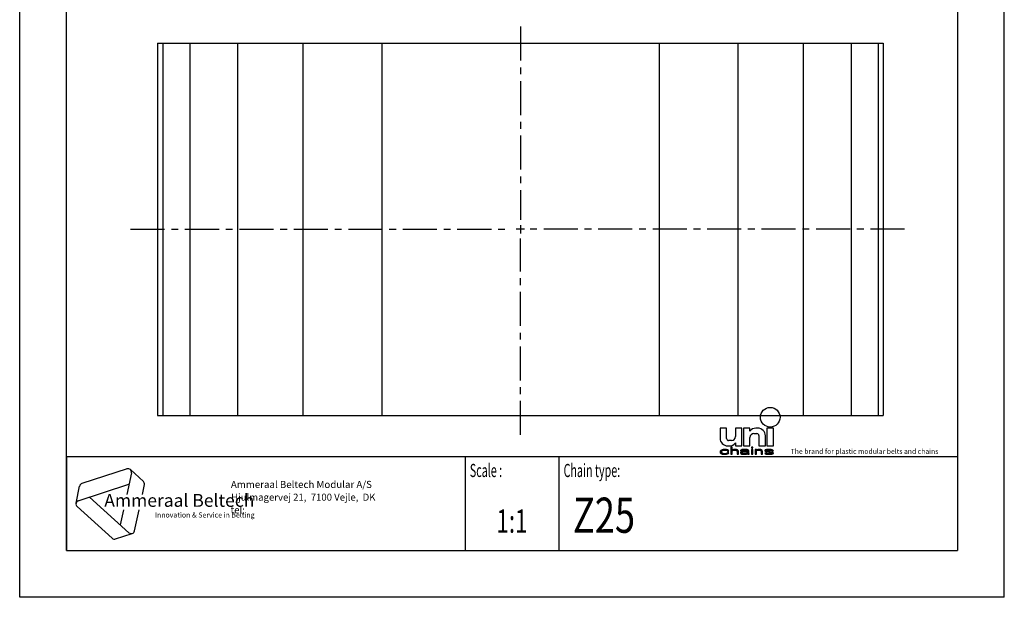
# Model space of a CAD drawing. Extents: x 0 to 210, y 0 to 297.
# Drawn here: x 0 to 210, y 0 to 123 of the extents above; entities that cross this region are included whole.
import ezdxf
from ezdxf.enums import TextEntityAlignment as Align

# ---------------------------------------------------------------- set-up
doc = ezdxf.new("R2010")
doc.units = 0
doc.header["$LTSCALE"] = 19.36
doc.linetypes.add('CENTER', pattern=[0.6, 0.375, -0.075, 0.075, -0.075])
doc.layers.get('0').update_dxf_attribs({"linetype": 'CONTINUOUS'})
doc.layers.add('2_FEATURE', color=7, linetype='CONTINUOUS')
doc.layers.add('DEFAULT_1', color=7, linetype='CENTER')
doc.styles.add('TEXTSTYLE_2', font='txt', dxfattribs={"width": 0.6})
doc.styles.add('TEXTSTYLE_3', font='ftb_____.ttf')
doc.styles.add('TEXTSTYLE_4', font='fti_____.ttf')
doc.styles.add('TEXTSTYLE_5', font='frutiger light.ttf')
doc.styles.add('TEXTSTYLE_6', font='txt', dxfattribs={"width": 0.7})
doc.styles.add('TEXTSTYLE_7', font='txt', dxfattribs={"width": 0.8})

# ---------------------------------------------------------------- blocks, each defined once
blk = doc.blocks.new('SYMBOL_3_BL0', base_point=(31.77, 19.9))
at = {"color": 7, "linetype": 'CONTINUOUS'}
for p, q in [((22.89, 27.38), (13.28, 24.26)), ((23.83, 26.53), (22.85, 21.94)), ((23.6, 27.23), (26.38, 24.72)), ((12.01, 20.06), (12.79, 23.72)), ((12.5, 20.6), (23.31, 24.11)), ((26.16, 21.94), (26.61, 24.03)), ((23.31, 13.76), (14.86, 21.36)), ((12.24, 19.36), (19.75, 12.6)), ((22.15, 18.65), (21.46, 15.42)), ((24.51, 14.15), (25.46, 18.65)), ((20.46, 12.45), (24.02, 13.61))]:
    blk.add_line(p, q, dxfattribs=at)
for centre, start, end in [((23.11, 26.69), 348, 108), ((13.51, 23.56), 108, 168), ((25.89, 24.18), 348, 48), ((12.73, 19.9), 108, 228), ((20.23, 13.14), 228, 288), ((23.79, 14.3), 228, 348)]:
    blk.add_arc(centre, 0.729, start, end, dxfattribs=at)
at = {"color": 7, "linetype": 'CONTINUOUS', "style": 'TEXTSTYLE_3', "oblique": 15}
blk.add_text('Ammeraal Beltech', height=2.7339, dxfattribs=at).set_placement((18.04, 19.29))
at = {"color": 7, "linetype": 'CONTINUOUS', "style": 'TEXTSTYLE_4'}
blk.add_text('Innovation & Service in Belting', height=1.0935, dxfattribs=at).set_placement((28.84, 17.01))
blk = doc.blocks.new('SYMBOL_11_BL1', base_point=(173.39, 35.43))
at = {"color": 7, "linetype": 'CONTINUOUS'}
for p, q in [((149.37, 36.06), (149.37, 33.93)), ((150.76, 36.06), (149.37, 36.06)), ((150.76, 33.84), (150.76, 36.06)), ((152.65, 36.06), (152.65, 34.25)), ((154.04, 36.06), (152.65, 36.06)), ((154.04, 32.29), (154.04, 36.06)), ((154.37, 36.06), (154.37, 32.29)), ((155.76, 36.06), (154.37, 36.06)), ((155.76, 35.4), (155.76, 36.06)), ((157.4, 36.06), (156.99, 36.06)), ((159.37, 36.06), (159.37, 32.29)), ((160.76, 36.06), (159.37, 36.06)), ((160.76, 32.29), (160.76, 36.06)), ((155.76, 32.29), (155.76, 34.09)), ((156.58, 34.91), (157.24, 34.91)), ((157.65, 34.5), (157.65, 32.29)), ((159.04, 32.29), (159.04, 34.42)), ((150.35, 31.52), (150.01, 31.48)), ((150.76, 31.48), (150.35, 31.52)), ((151.01, 32.29), (151.42, 32.29)), ((151.83, 33.43), (151.17, 33.43)), ((151.68, 32), (151.68, 30.48)), ((151.97, 32), (151.68, 32)), ((151.97, 31.35), (151.97, 32)), ((152.49, 31.52), (152.26, 31.48)), ((152.72, 31.52), (152.49, 31.52)), ((152.65, 32.94), (152.65, 32.29)), ((152.65, 32.29), (154.04, 32.29)), ((152.9, 31.48), (152.72, 31.52)), ((154.46, 31.52), (154.05, 31.48)), ((154.37, 32.29), (155.76, 32.29)), ((154.8, 31.52), (154.46, 31.52)), ((155.15, 31.48), (154.8, 31.52)), ((156.08, 32), (156.08, 31.84)), ((156.37, 32), (156.08, 32)), ((156.08, 31.84), (156.37, 31.84)), ((156.08, 31.52), (156.08, 30.48)), ((156.37, 31.52), (156.08, 31.52)), ((156.37, 31.84), (156.37, 32)), ((156.37, 30.48), (156.37, 31.52)), ((156.83, 31.52), (156.83, 30.48)), ((157.12, 31.52), (156.83, 31.52)), ((157.12, 31.35), (157.12, 31.52)), ((157.64, 31.52), (157.41, 31.48)), ((157.87, 31.52), (157.64, 31.52)), ((157.65, 32.29), (159.04, 32.29)), ((158.04, 31.48), (157.87, 31.52)), ((159.6, 31.52), (159.26, 31.48)), ((159.37, 32.29), (160.76, 32.29)), ((159.95, 31.52), (159.6, 31.52)), ((160.3, 31.48), (159.95, 31.52)), ((149.43, 31.19), (149.37, 31)), ((149.37, 31), (149.43, 30.81)), ((149.54, 31.32), (149.43, 31.19)), ((149.43, 30.81), (149.54, 30.68)), ((149.66, 31.39), (149.54, 31.32)), ((149.54, 30.68), (149.66, 30.61)), ((149.83, 31.45), (149.66, 31.39)), ((149.66, 31.03), (149.72, 31.16)), ((149.66, 30.94), (149.66, 31.03)), ((149.78, 30.77), (149.66, 30.94)), ((149.66, 30.61), (149.83, 30.55)), ((149.72, 31.16), (149.78, 31.23)), ((149.78, 31.23), (149.95, 31.32)), ((149.95, 30.68), (149.78, 30.77)), ((150.01, 31.48), (149.83, 31.45)), ((149.83, 30.55), (150.01, 30.52)), ((149.95, 31.32), (150.06, 31.35)), ((150.3, 30.61), (149.95, 30.68)), ((150.01, 30.52), (150.35, 30.48)), ((150.06, 31.35), (150.3, 31.39)), ((150.3, 31.39), (150.7, 31.35)), ((150.7, 30.65), (150.3, 30.61)), ((150.35, 30.48), (150.76, 30.52)), ((150.7, 31.35), (150.87, 31.29)), ((150.87, 30.71), (150.7, 30.65)), ((150.99, 31.42), (150.76, 31.48)), ((150.76, 30.52), (150.99, 30.58)), ((150.87, 31.29), (150.93, 31.19)), ((150.93, 30.81), (150.87, 30.71)), ((150.93, 31.19), (151.22, 31.19)), ((151.22, 30.81), (150.93, 30.81)), ((151.16, 31.32), (150.99, 31.42)), ((150.99, 30.58), (151.16, 30.68)), ((151.22, 31.19), (151.16, 31.32)), ((151.16, 30.68), (151.22, 30.81)), ((151.68, 30.48), (151.97, 30.48)), ((152.09, 31.42), (151.97, 31.35)), ((151.97, 31.23), (152.09, 31.29)), ((151.97, 30.48), (151.97, 31.23)), ((152.26, 31.48), (152.09, 31.42)), ((152.09, 31.29), (152.26, 31.35)), ((152.26, 31.35), (152.49, 31.39)), ((152.49, 31.39), (152.72, 31.35)), ((152.72, 31.35), (152.84, 31.32)), ((152.84, 31.32), (152.95, 31.26)), ((153.07, 31.42), (152.9, 31.48)), ((152.95, 31.26), (153.01, 31.13)), ((153.01, 31.13), (153.01, 30.48)), ((153.01, 30.48), (153.3, 30.48)), ((153.19, 31.35), (153.07, 31.42)), ((153.24, 31.29), (153.19, 31.35)), ((153.3, 31.13), (153.24, 31.29)), ((153.3, 30.48), (153.3, 31.13)), ((153.82, 31.39), (153.76, 31.32)), ((153.76, 31.32), (153.76, 31.26)), ((153.76, 31.26), (154.05, 31.26)), ((153.88, 31), (153.76, 30.87)), ((153.76, 30.87), (153.76, 30.77)), ((153.76, 30.77), (153.82, 30.65)), ((153.94, 31.45), (153.82, 31.39)), ((153.82, 30.65), (154, 30.55)), ((154, 31.06), (153.88, 31)), ((154.05, 31.48), (153.94, 31.45)), ((154.23, 31.13), (154, 31.06)), ((154, 30.55), (154.11, 30.52)), ((154.05, 31.26), (154.11, 31.32)), ((154.05, 30.81), (154.11, 30.9)), ((154.05, 30.74), (154.05, 30.81)), ((154.11, 30.68), (154.05, 30.74)), ((154.11, 31.32), (154.23, 31.35)), ((154.11, 30.9), (154.23, 30.97)), ((154.34, 30.61), (154.11, 30.68)), ((154.11, 30.52), (154.34, 30.48)), ((154.23, 31.35), (154.46, 31.39)), ((154.57, 31.16), (154.23, 31.13)), ((154.23, 30.97), (154.34, 31)), ((154.34, 31), (154.57, 31.03)), ((154.69, 30.61), (154.34, 30.61)), ((154.34, 30.48), (154.69, 30.48)), ((154.46, 31.39), (154.8, 31.39)), ((155.21, 31.16), (154.57, 31.16)), ((154.57, 31.03), (155.21, 31.03)), ((154.98, 30.68), (154.69, 30.61)), ((154.69, 30.48), (154.98, 30.52)), ((154.8, 31.39), (155.04, 31.35)), ((155.15, 30.77), (154.98, 30.68)), ((154.98, 30.52), (155.15, 30.58)), ((155.04, 31.35), (155.15, 31.32)), ((155.33, 31.42), (155.15, 31.48)), ((155.15, 31.32), (155.21, 31.26)), ((155.21, 30.84), (155.15, 30.77)), ((155.15, 30.58), (155.21, 30.65)), ((155.21, 31.26), (155.21, 31.16)), ((155.21, 31.03), (155.21, 30.84)), ((155.21, 30.65), (155.27, 30.55)), ((155.27, 30.55), (155.33, 30.48)), ((155.44, 31.35), (155.33, 31.42)), ((155.33, 30.48), (155.61, 30.48)), ((155.5, 31.26), (155.44, 31.35)), ((155.5, 30.74), (155.5, 31.26)), ((155.56, 30.58), (155.5, 30.74)), ((155.61, 30.48), (155.56, 30.58)), ((156.08, 30.48), (156.37, 30.48)), ((156.83, 30.48), (157.12, 30.48)), ((157.23, 31.42), (157.12, 31.35)), ((157.12, 31.23), (157.23, 31.29)), ((157.12, 30.48), (157.12, 31.23)), ((157.41, 31.48), (157.23, 31.42)), ((157.23, 31.29), (157.41, 31.35)), ((157.41, 31.35), (157.64, 31.39)), ((157.64, 31.39), (157.87, 31.35)), ((157.87, 31.35), (157.98, 31.32)), ((157.98, 31.32), (158.1, 31.26)), ((158.22, 31.42), (158.04, 31.48)), ((158.1, 31.26), (158.16, 31.1)), ((158.16, 31.1), (158.16, 30.48)), ((158.16, 30.48), (158.45, 30.48)), ((158.33, 31.35), (158.22, 31.42)), ((158.39, 31.26), (158.33, 31.35)), ((158.45, 31.1), (158.39, 31.26)), ((158.45, 30.48), (158.45, 31.1)), ((159.03, 31.42), (158.91, 31.32)), ((158.91, 31.32), (158.91, 31.26)), ((158.91, 31.26), (159.03, 31.13)), ((158.91, 30.74), (159.03, 30.61)), ((159.2, 30.74), (158.91, 30.74)), ((159.26, 31.48), (159.03, 31.42)), ((159.03, 31.13), (159.26, 31.03)), ((159.03, 30.61), (159.2, 30.55)), ((159.2, 31.26), (159.26, 31.32)), ((159.26, 31.19), (159.2, 31.26)), ((159.26, 30.68), (159.2, 30.74)), ((159.2, 30.55), (159.37, 30.52)), ((159.26, 31.32), (159.37, 31.35)), ((159.43, 31.13), (159.26, 31.19)), ((159.26, 31.03), (160.24, 30.87)), ((159.37, 30.65), (159.26, 30.68)), ((159.37, 31.35), (159.6, 31.39)), ((159.72, 30.61), (159.37, 30.65)), ((159.37, 30.52), (159.72, 30.48)), ((160.41, 30.97), (159.43, 31.13)), ((159.6, 31.39), (159.95, 31.39)), ((160.07, 30.61), (159.72, 30.61)), ((159.72, 30.48), (160.07, 30.48)), ((159.95, 31.39), (160.3, 31.35)), ((160.3, 30.65), (160.07, 30.61)), ((160.07, 30.48), (160.41, 30.52)), ((160.24, 30.87), (160.41, 30.81)), ((160.47, 31.45), (160.3, 31.48)), ((160.3, 31.35), (160.41, 31.32)), ((160.41, 30.68), (160.3, 30.65)), ((160.41, 31.32), (160.47, 31.26)), ((160.64, 30.87), (160.41, 30.97)), ((160.41, 30.81), (160.47, 30.74)), ((160.47, 30.74), (160.41, 30.68)), ((160.41, 30.52), (160.64, 30.58)), ((160.64, 31.39), (160.47, 31.45)), ((160.47, 31.26), (160.76, 31.26)), ((160.76, 31.26), (160.64, 31.39)), ((160.76, 30.74), (160.64, 30.87)), ((160.64, 30.58), (160.76, 30.68)), ((160.76, 30.68), (160.76, 30.74))]:
    blk.add_line(p, q, dxfattribs=at)
blk.add_circle((160.07, 38.39), 2.09, dxfattribs=at)
for centre, radius, start, end in [((156.99, 34.58), 1.48, 90, 146.251), ((157.4, 34.42), 1.64, 0, 90), ((151.01, 33.93), 1.64, 180, 270), ((151.17, 33.84), 0.41, 180, 270), ((151.83, 34.25), 0.82, 270, 360), ((156.58, 34.09), 0.82, 90, 180), ((157.24, 34.5), 0.41, 0, 90), ((151.42, 33.76), 1.48, 270, 326.251)]:
    blk.add_arc(centre, radius, start, end, dxfattribs=at)
for points in [[(150.35, 31.52), (150.76, 31.48), (150.01, 31.48)], [(151.97, 31.35), (151.68, 30.48), (151.97, 32)], [(151.68, 30.48), (151.68, 32), (151.97, 32)], [(152.26, 31.48), (152.49, 31.52), (152.72, 31.52)], [(152.72, 31.52), (152.9, 31.48), (152.26, 31.48)], [(154.05, 31.48), (154.46, 31.52), (154.8, 31.52)], [(154.8, 31.52), (155.15, 31.48), (154.05, 31.48)], [(156.08, 31.84), (156.08, 32), (156.37, 31.84), (156.37, 32)], [(156.08, 30.48), (156.08, 31.52), (156.37, 30.48), (156.37, 31.52)], [(157.12, 31.35), (156.83, 30.48), (157.12, 31.52)], [(156.83, 30.48), (156.83, 31.52), (157.12, 31.52)], [(157.41, 31.48), (157.64, 31.52), (157.87, 31.52)], [(157.87, 31.52), (158.04, 31.48), (157.41, 31.48)], [(159.26, 31.48), (159.6, 31.52), (159.95, 31.52)], [(159.95, 31.52), (160.3, 31.48), (159.26, 31.48)], [(149.37, 31), (149.43, 31.19), (149.72, 31.16)], [(149.37, 31), (149.72, 31.16), (149.66, 31.03)], [(149.66, 31.03), (149.66, 30.94), (149.37, 31)], [(149.43, 30.81), (149.37, 31), (149.66, 30.94)], [(149.43, 31.19), (149.54, 31.32), (149.95, 31.32)], [(149.43, 31.19), (149.95, 31.32), (149.78, 31.23)], [(149.78, 31.23), (149.72, 31.16), (149.43, 31.19)], [(149.66, 30.94), (149.78, 30.77), (149.43, 30.81)], [(149.54, 30.68), (149.43, 30.81), (149.78, 30.77)], [(150.06, 31.35), (149.54, 31.32), (150.3, 31.39)], [(149.54, 31.32), (149.66, 31.39), (150.3, 31.39)], [(150.06, 31.35), (149.95, 31.32), (149.54, 31.32)], [(149.78, 30.77), (149.95, 30.68), (149.54, 30.68)], [(149.66, 30.61), (149.54, 30.68), (149.95, 30.68)], [(149.66, 31.39), (149.83, 31.45), (150.99, 31.42)], [(149.66, 31.39), (150.99, 31.42), (150.3, 31.39)], [(149.95, 30.68), (150.3, 30.61), (149.66, 30.61)], [(149.83, 30.55), (149.66, 30.61), (150.3, 30.61)], [(149.83, 31.45), (150.01, 31.48), (150.76, 31.48)], [(150.76, 31.48), (150.99, 31.42), (149.83, 31.45)], [(149.83, 30.55), (150.3, 30.61), (150.99, 30.58)], [(149.83, 30.55), (150.99, 30.58), (150.01, 30.52)], [(150.99, 30.58), (150.76, 30.52), (150.01, 30.52)], [(150.35, 30.48), (150.01, 30.52), (150.76, 30.52)], [(150.3, 31.39), (150.99, 31.42), (150.7, 31.35)], [(150.7, 30.65), (151.16, 30.68), (150.3, 30.61)], [(151.16, 30.68), (150.99, 30.58), (150.3, 30.61)], [(150.99, 31.42), (151.16, 31.32), (150.7, 31.35)], [(150.87, 31.29), (150.7, 31.35), (151.16, 31.32)], [(150.7, 30.65), (150.87, 30.71), (151.16, 30.68)], [(150.87, 31.29), (151.16, 31.32), (150.93, 31.19)], [(150.87, 30.71), (150.93, 30.81), (151.22, 30.81)], [(151.22, 30.81), (151.16, 30.68), (150.87, 30.71)], [(151.16, 31.32), (151.22, 31.19), (150.93, 31.19)], [(151.97, 31.23), (151.68, 30.48), (151.97, 31.35)], [(151.97, 31.23), (151.97, 30.48), (151.68, 30.48)], [(151.97, 31.35), (152.09, 31.42), (152.49, 31.39)], [(152.49, 31.39), (152.26, 31.35), (151.97, 31.35)], [(152.26, 31.35), (152.09, 31.29), (151.97, 31.35)], [(152.09, 31.29), (151.97, 31.23), (151.97, 31.35)], [(152.09, 31.42), (152.26, 31.48), (152.9, 31.48)], [(152.9, 31.48), (153.07, 31.42), (152.09, 31.42)], [(153.07, 31.42), (152.49, 31.39), (152.09, 31.42)], [(152.49, 31.39), (153.07, 31.42), (152.72, 31.35)], [(153.07, 31.42), (153.19, 31.35), (152.72, 31.35)], [(152.84, 31.32), (152.72, 31.35), (153.19, 31.35)], [(153.19, 31.35), (153.24, 31.29), (152.84, 31.32)], [(152.95, 31.26), (152.84, 31.32), (153.24, 31.29)], [(152.95, 31.26), (153.24, 31.29), (153.01, 31.13)], [(153.24, 31.29), (153.3, 31.13), (153.01, 31.13)], [(153.01, 30.48), (153.01, 31.13), (153.3, 31.13)], [(153.3, 31.13), (153.3, 30.48), (153.01, 30.48)], [(153.76, 31.32), (153.82, 31.39), (154.46, 31.39)], [(153.76, 31.32), (154.46, 31.39), (154.23, 31.35)], [(154.23, 31.35), (154.11, 31.32), (153.76, 31.32)], [(153.76, 31.26), (153.76, 31.32), (154.11, 31.32)], [(154.11, 31.32), (154.05, 31.26), (153.76, 31.26)], [(153.76, 30.87), (153.88, 31), (154.34, 31)], [(153.76, 30.87), (154.34, 31), (154.23, 30.97)], [(154.11, 30.9), (153.76, 30.87), (154.23, 30.97)], [(154.11, 30.9), (154.05, 30.81), (153.76, 30.87)], [(153.76, 30.77), (153.76, 30.87), (154.05, 30.81)], [(154.05, 30.81), (154.05, 30.74), (153.76, 30.77)], [(153.82, 30.65), (153.76, 30.77), (154.05, 30.74)], [(153.82, 31.39), (153.94, 31.45), (155.33, 31.42)], [(153.82, 31.39), (155.33, 31.42), (154.46, 31.39)], [(153.82, 30.65), (154.05, 30.74), (154.11, 30.68)], [(154.11, 30.68), (154.34, 30.61), (153.82, 30.65)], [(154, 30.55), (153.82, 30.65), (154.34, 30.61)], [(153.88, 31), (154, 31.06), (154.57, 31.03)], [(154.57, 31.03), (154.34, 31), (153.88, 31)], [(153.94, 31.45), (154.05, 31.48), (155.15, 31.48)], [(155.15, 31.48), (155.33, 31.42), (153.94, 31.45)], [(154.23, 31.13), (155.21, 31.16), (154, 31.06)], [(154, 31.06), (155.21, 31.16), (154.57, 31.03)], [(155.15, 30.58), (154, 30.55), (154.69, 30.61)], [(154, 30.55), (154.34, 30.61), (154.69, 30.61)], [(154, 30.55), (155.15, 30.58), (154.11, 30.52)], [(155.15, 30.58), (154.98, 30.52), (154.11, 30.52)], [(154.34, 30.48), (154.11, 30.52), (154.98, 30.52)], [(154.23, 31.13), (154.57, 31.16), (155.21, 31.16)], [(154.98, 30.52), (154.69, 30.48), (154.34, 30.48)], [(154.46, 31.39), (155.33, 31.42), (154.8, 31.39)], [(155.21, 31.16), (155.21, 31.03), (154.57, 31.03)], [(154.69, 30.61), (154.98, 30.68), (155.21, 30.65)], [(155.21, 30.65), (155.15, 30.58), (154.69, 30.61)], [(154.8, 31.39), (155.33, 31.42), (155.04, 31.35)], [(154.98, 30.68), (155.15, 30.77), (155.5, 30.74)], [(154.98, 30.68), (155.5, 30.74), (155.21, 30.65)], [(155.33, 31.42), (155.44, 31.35), (155.04, 31.35)], [(155.15, 31.32), (155.04, 31.35), (155.44, 31.35)], [(155.15, 31.32), (155.44, 31.35), (155.21, 31.26)], [(155.21, 30.84), (155.5, 30.74), (155.15, 30.77)], [(155.44, 31.35), (155.5, 31.26), (155.21, 31.26)], [(155.21, 31.16), (155.21, 31.26), (155.5, 31.26)], [(155.21, 31.16), (155.5, 31.26), (155.21, 31.03)], [(155.21, 31.03), (155.5, 31.26), (155.21, 30.84)], [(155.5, 31.26), (155.5, 30.74), (155.21, 30.84)], [(155.5, 30.74), (155.56, 30.58), (155.21, 30.65)], [(155.27, 30.55), (155.21, 30.65), (155.56, 30.58)], [(155.27, 30.55), (155.56, 30.58), (155.33, 30.48)], [(155.56, 30.58), (155.61, 30.48), (155.33, 30.48)], [(157.12, 31.23), (156.83, 30.48), (157.12, 31.35)], [(157.12, 31.23), (157.12, 30.48), (156.83, 30.48)], [(157.12, 31.35), (157.23, 31.42), (157.64, 31.39)], [(157.64, 31.39), (157.41, 31.35), (157.12, 31.35)], [(157.41, 31.35), (157.23, 31.29), (157.12, 31.35)], [(157.23, 31.29), (157.12, 31.23), (157.12, 31.35)], [(157.23, 31.42), (157.41, 31.48), (158.04, 31.48)], [(158.04, 31.48), (158.22, 31.42), (157.23, 31.42)], [(158.22, 31.42), (157.64, 31.39), (157.23, 31.42)], [(157.64, 31.39), (158.22, 31.42), (157.87, 31.35)], [(158.22, 31.42), (158.33, 31.35), (157.87, 31.35)], [(157.98, 31.32), (157.87, 31.35), (158.33, 31.35)], [(157.98, 31.32), (158.33, 31.35), (158.1, 31.26)], [(158.33, 31.35), (158.39, 31.26), (158.1, 31.26)], [(158.16, 31.1), (158.1, 31.26), (158.39, 31.26)], [(158.39, 31.26), (158.45, 31.1), (158.16, 31.1)], [(158.16, 30.48), (158.16, 31.1), (158.45, 31.1)], [(158.45, 31.1), (158.45, 30.48), (158.16, 30.48)], [(158.91, 31.32), (159.03, 31.42), (159.6, 31.39)], [(158.91, 31.32), (159.6, 31.39), (159.37, 31.35)], [(159.37, 31.35), (159.26, 31.32), (158.91, 31.32)], [(158.91, 31.26), (158.91, 31.32), (159.26, 31.32)], [(159.26, 31.32), (159.2, 31.26), (158.91, 31.26)], [(159.03, 31.13), (158.91, 31.26), (159.2, 31.26)], [(159.03, 30.61), (158.91, 30.74), (159.2, 30.74)], [(159.03, 31.42), (159.26, 31.48), (160.3, 31.48)], [(159.03, 31.42), (160.3, 31.48), (160.47, 31.45)], [(159.03, 31.42), (160.47, 31.45), (159.6, 31.39)], [(159.03, 31.13), (159.2, 31.26), (159.26, 31.19)], [(159.26, 31.19), (159.43, 31.13), (159.03, 31.13)], [(159.26, 31.03), (159.03, 31.13), (159.43, 31.13)], [(159.26, 30.68), (159.03, 30.61), (159.2, 30.74)], [(159.37, 30.65), (159.03, 30.61), (159.26, 30.68)], [(159.37, 30.65), (159.72, 30.61), (159.03, 30.61)], [(159.2, 30.55), (159.03, 30.61), (159.72, 30.61)], [(160.64, 30.58), (159.2, 30.55), (160.07, 30.61)], [(160.07, 30.61), (159.2, 30.55), (159.72, 30.61)], [(159.2, 30.55), (160.64, 30.58), (159.37, 30.52)], [(159.43, 31.13), (160.41, 30.97), (159.26, 31.03)], [(160.24, 30.87), (159.26, 31.03), (160.41, 30.97)], [(160.64, 30.58), (160.41, 30.52), (159.37, 30.52)], [(159.72, 30.48), (159.37, 30.52), (160.41, 30.52)], [(159.6, 31.39), (160.47, 31.45), (159.95, 31.39)], [(160.41, 30.52), (160.07, 30.48), (159.72, 30.48)], [(160.47, 31.45), (160.64, 31.39), (159.95, 31.39)], [(160.3, 31.35), (159.95, 31.39), (160.64, 31.39)], [(160.3, 30.65), (160.76, 30.68), (160.07, 30.61)], [(160.76, 30.68), (160.64, 30.58), (160.07, 30.61)], [(160.41, 30.97), (160.64, 30.87), (160.24, 30.87)], [(160.41, 30.81), (160.24, 30.87), (160.64, 30.87)], [(160.3, 31.35), (160.64, 31.39), (160.41, 31.32)], [(160.3, 30.65), (160.41, 30.68), (160.76, 30.68)], [(160.41, 31.32), (160.64, 31.39), (160.47, 31.26)], [(160.41, 30.81), (160.64, 30.87), (160.47, 30.74)], [(160.41, 30.68), (160.47, 30.74), (160.76, 30.74)], [(160.76, 30.74), (160.76, 30.68), (160.41, 30.68)], [(160.64, 31.39), (160.76, 31.26), (160.47, 31.26)], [(160.64, 30.87), (160.76, 30.74), (160.47, 30.74)]]:
    blk.add_solid(points, dxfattribs=at)
at = {"color": 7, "linetype": 'CONTINUOUS', "style": 'TEXTSTYLE_4'}
blk.add_text('The brand for plastic modular belts and chains', height=1.0656, dxfattribs=at).set_placement((164.45, 30.58))

msp = doc.modelspace()

# ---------------------------------------------------------------- linework, layer by layer
at = {"color": 7, "linetype": 'CONTINUOUS'}
for p, q in [((0, 0), (0, 297)), ((210, 0), (210, 297)), ((10, 10), (10, 287)), ((200, 287), (200, 10)), ((96.22, 118.17), (184.18, 118.17)), ((136.36, 118.17), (136.36, 38.77)), ((153.19, 118.17), (153.19, 38.77)), ((167.13, 118.17), (167.13, 38.77)), ((177.31, 118.17), (177.31, 38.77)), ((183.07, 118.17), (183.07, 38.77)), ((184.18, 118.17), (184.18, 38.77)), ((96.22, 38.77), (184.18, 38.77)), ((10, 30), (200, 30)), ((10, 10), (200, 10)), ((210, 0), (0, 0))]:
    msp.add_line(p, q, dxfattribs=at)
at = {"color": 2, "linetype": 'CONTINUOUS'}
for p, q in [((107.67, 78.47), (105.91, 78.47)), ((106.79, 79.35), (106.79, 77.59)), ((10, 30), (200, 30)), ((10, 30), (10, 10)), ((95, 30), (95, 10)), ((115, 30), (115, 10)), ((200, 30), (200, 10)), ((10, 10), (200, 10))]:
    msp.add_line(p, q, dxfattribs=at)
at = {"layer": '2_FEATURE', "color": 7, "linetype": 'CONTINUOUS'}
for p, q in [((29.39, 118.17), (29.39, 38.77)), ((29.39, 118.17), (96.22, 118.17)), ((30.5, 118.17), (30.5, 38.77)), ((36.27, 118.17), (36.27, 38.77)), ((46.44, 118.17), (46.44, 38.77)), ((60.38, 118.17), (60.38, 38.77)), ((77.21, 118.17), (77.21, 38.77)), ((29.39, 38.77), (96.22, 38.77))]:
    msp.add_line(p, q, dxfattribs=at)
at = {"layer": 'DEFAULT_1', "color": 2, "linetype": 'CENTER'}
for p, q in [((106.79, 121.68), (106.79, 80.47)), ((23.64, 78.47), (104.79, 78.47)), ((188.73, 78.47), (108.79, 78.47)), ((106.79, 34.61), (106.79, 76.47))]:
    msp.add_line(p, q, dxfattribs=at)

# ---------------------------------------------------------------- block references
at = {"color": 2, "linetype": 'CONTINUOUS'}
for name, p in [('SYMBOL_11_BL1', (173.39, 35.43)), ('SYMBOL_3_BL0', (31.77, 19.9))]:
    msp.add_blockref(name, p, dxfattribs=at)

# ---------------------------------------------------------------- texts
at = {"color": 5, "linetype": 'CONTINUOUS', "style": 'TEXTSTYLE_2', "oblique": 0, "width": 0.6}
for s, p in [('Scale :', (96, 25.64)), ('Chain type:', (116, 25.64))]:
    msp.add_text(s, height=2.8, dxfattribs=at).set_placement(p)
at = {"color": 5, "linetype": 'CONTINUOUS', "style": 'TEXTSTYLE_5'}
for s, height, p in [('                                                                     Ammeraal Beltech Modular A/S', 1.52, (13, 23.3)), ('                                                                      Hjulmagervej 21,  7100 Vejle,  DK', 1.5, (13, 20.59)), ('                                                                      tel: ', 1.495, (13, 17.88))]:
    msp.add_text(s, height=height, dxfattribs=at).set_placement(p)
at = {"color": 5, "linetype": 'CONTINUOUS', "style": 'TEXTSTYLE_7', "width": 0.755556}
msp.add_text('Z25', height=7.5, dxfattribs=at).set_placement((118, 13.75))
at = {"color": 5, "linetype": 'CONTINUOUS', "style": 'TEXTSTYLE_6', "width": 0.7}
msp.add_text('1:1', height=5, dxfattribs=at).set_placement((105, 13.75), align=Align.CENTER)

doc.saveas('drawing.dxf')
